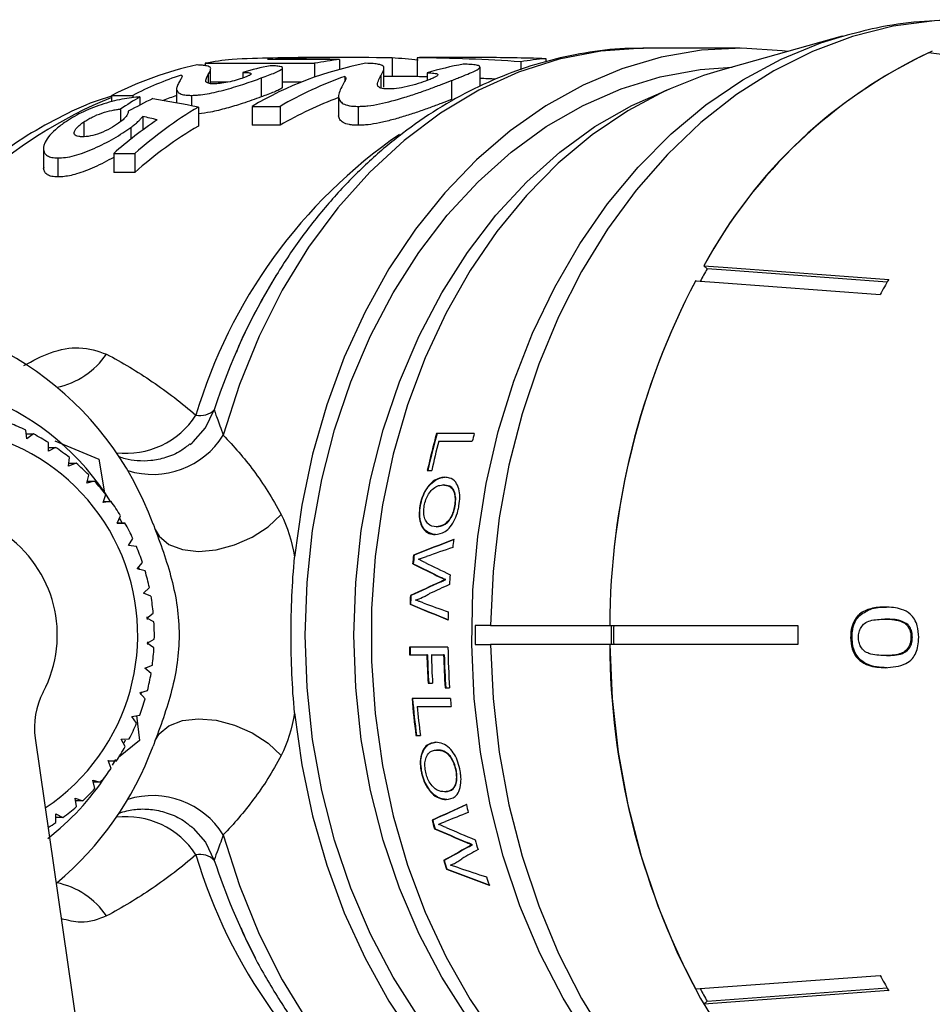
# Model space of a CAD drawing. Extents: x 11 to 412, y 90 to 257.
# Drawn here: x 130 to 154, y 105 to 131 of the extents above; entities that cross this region are included whole.
import ezdxf

# ---------------------------------------------------------------- set-up
doc = ezdxf.new("R2010")
doc.units = 0
doc.layers.get('0').update_dxf_attribs({"linetype": 'CONTINUOUS'})

msp = doc.modelspace()

# ---------------------------------------------------------------- linework, layer by layer
at = {"color": 7, "linetype": 'CONTINUOUS'}
for p, q in [((151.769, 130.607), (148.55, 129.704)), ((149.076, 130.294), (146.587, 130.294)), ((138.866, 130.044), (137.805, 130.044)), ((139.88, 130.034), (139.88, 129.544)), ((140.542, 130.04), (140.542, 129.54)), ((142.203, 130.044), (140.801, 130.044)), ((143.945, 130.015), (143.945, 129.932)), ((158.691, 129.587), (154.047, 130.17)), ((134.94, 129.892), (137.833, 129.892)), ((134.94, 129.892), (134.94, 129.827)), ((138.496, 129.991), (136.595, 129.991)), ((136.99, 129.267), (136.99, 129.766)), ((137.833, 129.892), (137.833, 129.526)), ((138.496, 129.991), (138.496, 129.734)), ((139.667, 129.266), (139.667, 129.762)), ((142.203, 129.292), (142.203, 129.791)), ((143.279, 129.934), (143.279, 129.722)), ((135.089, 129.355), (135.089, 129.744)), ((135.942, 129.653), (135.942, 129.505)), ((136.425, 129.505), (136.425, 129.005)), ((138.631, 129.546), (138.631, 129.424)), ((140.542, 129.544), (139.667, 129.544)), ((140.805, 129.643), (140.805, 129.437)), ((135.534, 129.392), (135.089, 129.392)), ((137.478, 129.392), (136.99, 129.392)), ((141.449, 129.437), (141.449, 128.937)), ((132.474, 129.046), (133.03, 129.046)), ((132.474, 129.046), (132.474, 128.875)), ((133.03, 129.046), (133.03, 128.98)), ((133.222, 129.005), (133.222, 128.791)), ((134.187, 129.224), (134.187, 128.846)), ((134.189, 129.207), (134.189, 128.846)), ((134.58, 129.046), (134.58, 128.772)), ((138.465, 129.025), (138.465, 128.525)), ((138.467, 129.001), (138.467, 128.501)), ((134.764, 128.736), (134.764, 128.236)), ((136.181, 128.755), (136.923, 128.755)), ((136.181, 128.755), (136.181, 128.255)), ((136.923, 128.755), (136.923, 128.255)), ((138.989, 128.755), (138.989, 128.255)), ((132.71, 128.683), (132.71, 128.354)), ((133.295, 128.49), (133.295, 128.131)), ((138.467, 128.501), (138.475, 128.525)), ((131.739, 128.344), (131.739, 127.966)), ((132.978, 128.198), (132.978, 127.888)), ((136.923, 128.255), (136.181, 128.255)), ((130.675, 127.65), (130.675, 127.152)), ((130.676, 127.609), (130.676, 127.109)), ((132.528, 127.511), (133.085, 127.511)), ((132.528, 127.511), (132.528, 127.011)), ((133.085, 127.511), (133.085, 127.011)), ((131.05, 127.392), (131.05, 126.892)), ((130.676, 127.109), (130.69, 127.152)), ((133.085, 127.011), (132.528, 127.011)), ((148.203, 124.466), (148.118, 124.547)), ((130.236, 119.977), (130.206, 120.206)), ((130.22, 120.103), (130.41, 120.103)), ((130.41, 120.103), (130.236, 119.977)), ((130.808, 119.646), (130.803, 119.875)), ((130.969, 119.919), (132.139, 119.44)), ((130.806, 119.749), (130.995, 119.749)), ((130.995, 119.749), (130.808, 119.646)), ((131.338, 119.252), (131.36, 119.478)), ((132.139, 119.44), (132.288, 118.545)), ((131.536, 119.331), (131.338, 119.252)), ((131.346, 119.331), (131.536, 119.331)), ((140.811, 119.14), (140.927, 119.14)), ((131.82, 118.8), (131.867, 119.02)), ((132.025, 118.854), (131.82, 118.8)), ((131.832, 118.854), (132.025, 118.854)), ((141.233, 118.756), (141.218, 118.756)), ((132.248, 118.296), (132.32, 118.507)), ((132.458, 118.324), (132.248, 118.296)), ((132.258, 118.324), (132.458, 118.324)), ((140.629, 118.204), (140.614, 118.204)), ((141.547, 118.202), (141.532, 118.202)), ((132.616, 117.746), (132.711, 117.946)), ((132.827, 117.748), (132.616, 117.746)), ((132.617, 117.748), (132.827, 117.748)), ((141.06, 117.653), (141.045, 117.653)), ((132.918, 117.157), (133.035, 117.343)), ((133.129, 117.134), (132.918, 117.157)), ((140.463, 116.904), (140.448, 116.904)), ((133.152, 116.538), (133.289, 116.707)), ((133.358, 116.488), (133.152, 116.538)), ((133.211, 116.517), (133.191, 116.589)), ((140.44, 116.673), (140.425, 116.673)), ((141.172, 116.316), (141.156, 116.316)), ((141.297, 116.256), (141.282, 116.256)), ((133.314, 115.896), (133.47, 116.047)), ((141.174, 116.2), (141.159, 116.2)), ((133.513, 115.821), (133.314, 115.896)), ((140.38, 115.837), (140.365, 115.837)), ((140.369, 115.608), (140.354, 115.608)), ((133.403, 115.24), (133.574, 115.37)), ((133.592, 115.141), (133.403, 115.24)), ((133.421, 115.204), (133.416, 115.276)), ((152.208, 115.291), (152.17, 115.291)), ((152.934, 115.213), (152.896, 115.213)), ((142.077, 115.044), (142.077, 114.544)), ((142.484, 115.044), (142.077, 115.044)), ((142.484, 115.044), (145.628, 115.044)), ((145.628, 115.044), (150.597, 115.044)), ((145.665, 115.044), (145.665, 114.544)), ((153.504, 115.069), (153.465, 115.069)), ((133.416, 114.578), (133.601, 114.685)), ((152.031, 114.733), (151.993, 114.733)), ((153.624, 114.736), (153.585, 114.736)), ((133.592, 114.456), (133.416, 114.578)), ((133.429, 114.542), (133.431, 114.614)), ((141.356, 114.474), (140.34, 114.474)), ((142.077, 114.544), (142.484, 114.544)), ((145.628, 114.544), (142.484, 114.544)), ((150.597, 114.544), (145.628, 114.544)), ((140.345, 114.269), (140.8, 114.269)), ((140.816, 114.269), (140.8, 114.269)), ((140.917, 114.269), (141.243, 114.269)), ((141.258, 114.269), (141.243, 114.269)), ((152.937, 114.252), (152.899, 114.252)), ((133.353, 113.919), (133.549, 114.002)), ((133.515, 113.775), (133.353, 113.919)), ((140.833, 113.525), (140.95, 113.525)), ((141.283, 113.397), (141.4, 113.397)), ((133.217, 113.271), (133.421, 113.329)), ((133.361, 113.108), (133.217, 113.271)), ((141.421, 113.115), (140.407, 113.115)), ((140.542, 112.91), (141.439, 112.91)), ((133.007, 112.643), (133.216, 112.676)), ((133.132, 112.462), (133.007, 112.643)), ((133.131, 112.668), (133.211, 112.012)), ((140.512, 112.14), (140.629, 112.14)), ((130.457, 112.066), (132.515, 97.797)), ((133.211, 112.012), (132.655, 111.561)), ((132.728, 112.043), (132.939, 112.049)), ((132.831, 111.847), (132.728, 112.043)), ((132.806, 111.947), (132.843, 112.029)), ((141.072, 111.756), (141.057, 111.756)), ((132.383, 111.479), (132.593, 111.459)), ((132.462, 111.271), (132.383, 111.479)), ((132.593, 111.459), (132.39, 111.459)), ((132.499, 111.361), (132.581, 111.504)), ((140.661, 111.204), (140.646, 111.204)), ((141.579, 111.202), (141.564, 111.202)), ((131.975, 110.958), (132.182, 110.912)), ((132.031, 110.74), (131.975, 110.958)), ((132.182, 110.912), (131.987, 110.912)), ((141.284, 110.653), (141.269, 110.653)), ((131.511, 110.487), (131.711, 110.416)), ((131.542, 110.262), (131.511, 110.487)), ((131.711, 110.416), (131.521, 110.416)), ((130.997, 110.072), (131.188, 109.977)), ((131.001, 109.844), (130.997, 110.072)), ((131.188, 109.977), (130.999, 109.977)), ((140.955, 109.904), (140.94, 109.904)), ((141.015, 109.673), (141, 109.673)), ((141.863, 109.316), (141.848, 109.316)), ((142.008, 109.256), (141.993, 109.256)), ((141.907, 109.2), (141.892, 109.2)), ((141.258, 108.837), (141.243, 108.837)), ((141.333, 108.608), (141.317, 108.608)), ((147.893, 105.446), (152.772, 105.806)), ((152.997, 105.402), (148.118, 105.042)), ((148.203, 105.122), (152.957, 105.473)), ((148.118, 105.042), (148.203, 105.122))]:
    msp.add_line(p, q, dxfattribs=at)
at = {"color": 8, "linetype": 'CONTINUOUS'}
for p, q in [((135.025, 129.596), (135.025, 129.372)), ((139.583, 129.565), (139.583, 129.245))]:
    msp.add_line(p, q, dxfattribs=at)
at = {"color": 8, "linetype": 'CONTINUOUS', "flags": 128}
for points in [[(154.931, 131.044), (154.205, 131.017), (153.115, 130.87), (152.039, 130.6), (150.985, 130.206), (149.962, 129.694), (148.978, 129.065), (148.039, 128.327), (147.154, 127.483), (146.33, 126.541), (145.572, 125.508), (144.886, 124.392), (144.278, 123.201), (143.753, 121.946), (143.315, 120.635), (142.966, 119.278), (142.711, 117.887), (142.55, 116.472), (142.484, 115.044)], [(141.985, 114.545), (142.016, 115.976), (142.145, 117.397), (142.369, 118.797), (142.687, 120.167), (143.096, 121.494), (143.594, 122.769), (144.176, 123.981), (144.838, 125.122), (145.574, 126.181), (146.38, 127.152), (147.248, 128.026), (148.171, 128.796), (149.144, 129.457), (150.157, 130.003), (151.203, 130.43), (151.782, 130.611)], [(146.587, 130.294), (146.506, 130.294), (145.397, 130.216), (144.298, 130.003), (143.22, 129.658), (142.17, 129.182), (141.16, 128.58), (140.196, 127.857), (139.289, 127.021), (138.446, 126.077), (137.674, 125.034), (136.98, 123.902), (136.37, 122.69), (135.849, 121.409), (135.423, 120.07)], [(141.87, 104.689), (141.192, 105.755), (140.592, 106.898), (140.076, 108.108), (139.647, 109.376), (139.31, 110.689), (139.067, 112.038), (138.92, 113.41), (138.871, 114.794), (138.92, 116.178), (139.067, 117.55), (139.31, 118.899), (139.647, 120.213), (140.076, 121.48), (140.592, 122.691), (141.192, 123.834), (141.87, 124.9), (142.621, 125.879), (143.437, 126.764), (144.313, 127.547), (145.24, 128.222), (146.211, 128.781), (147.217, 129.222), (147.231, 129.227)], [(134.625, 119.893), (134.951, 120.268), (135.186, 120.745)], [(133.622, 117.577), (133.729, 117.404), (133.987, 117.189), (134.341, 117.053), (134.767, 117.004), (135.237, 117.045), (135.722, 117.173), (136.188, 117.381), (136.607, 117.655), (136.95, 117.976)], [(151.776, 98.979), (151.573, 99.039), (150.517, 99.423), (149.492, 99.928), (148.504, 100.55), (147.563, 101.283), (146.675, 102.121), (145.847, 103.059), (145.086, 104.089), (144.397, 105.202), (143.787, 106.391), (143.259, 107.645), (142.819, 108.955), (142.469, 110.311), (142.212, 111.702), (142.05, 113.117), (141.985, 114.545)], [(142.484, 114.544), (142.55, 113.116), (142.711, 111.701), (142.966, 110.31), (143.315, 108.954), (143.753, 107.643), (144.278, 106.387), (144.886, 105.197), (145.572, 104.081), (146.33, 103.048), (147.154, 102.106), (148.039, 101.262), (148.978, 100.523), (149.962, 99.895), (150.985, 99.382), (152.039, 98.989), (153.115, 98.718), (154.205, 98.572), (154.931, 98.544)], [(133.621, 112.009), (133.729, 112.185), (133.987, 112.399), (134.341, 112.536), (134.767, 112.585), (135.237, 112.544), (135.722, 112.415), (136.188, 112.207), (136.607, 111.934), (136.95, 111.612)], [(134.625, 109.695), (134.951, 109.32), (135.186, 108.843)], [(135.423, 109.518), (135.849, 108.179), (136.37, 106.898), (136.98, 105.686), (137.674, 104.554), (138.446, 103.512), (139.289, 102.568), (140.196, 101.731), (141.16, 101.008), (142.17, 100.407), (143.22, 99.931), (144.298, 99.585), (145.397, 99.372), (146.506, 99.295), (146.587, 99.294)]]:
    msp.add_lwpolyline(points, dxfattribs=at)
at = {"color": 7, "linetype": 'CONTINUOUS', "flags": 128}
for points in [[(150.34, 130.206), (150.186, 130.226), (149.118, 130.294), (148.05, 130.236), (146.99, 130.053), (145.946, 129.746), (144.929, 129.318), (143.944, 128.772), (143.002, 128.112), (142.109, 127.345), (141.272, 126.476), (140.498, 125.512), (139.795, 124.461), (139.166, 123.332), (138.618, 122.133), (138.154, 120.875), (137.78, 119.567), (137.496, 118.221), (137.307, 116.847)], [(140.585, 104.689), (139.906, 105.755), (139.307, 106.898), (138.79, 108.108), (138.361, 109.376), (138.024, 110.689), (137.781, 112.038), (137.635, 113.41), (137.586, 114.794), (137.635, 116.178), (137.781, 117.55), (138.024, 118.899), (138.361, 120.213), (138.79, 121.48), (139.307, 122.691), (139.906, 123.834), (140.585, 124.9), (141.335, 125.879), (142.152, 126.764), (143.027, 127.547), (143.954, 128.222), (144.925, 128.781), (145.932, 129.222), (146.965, 129.539), (148.016, 129.73), (148.863, 129.792)], [(148.55, 129.704), (148.11, 129.569), (147.092, 129.164), (146.108, 128.64), (145.163, 128.001), (144.268, 127.253), (143.428, 126.402), (142.651, 125.454), (141.943, 124.418), (141.31, 123.303), (140.757, 122.117), (140.29, 120.87), (139.911, 119.573), (139.624, 118.236), (139.431, 116.871), (139.335, 115.488), (139.335, 114.1), (139.431, 112.718), (139.624, 111.352), (139.911, 110.016), (140.29, 108.719), (140.757, 107.472), (141.31, 106.286), (141.943, 105.17), (142.651, 104.134)], [(148.118, 124.547), (148.746, 124.501), (152.997, 124.187)], [(152.957, 124.115), (148.827, 124.42), (148.203, 124.466)], [(152.772, 123.782), (148.521, 124.096), (147.893, 124.142)], [(134.548, 119.828), (134.599, 119.87), (134.625, 119.893)], [(132.763, 117.733), (132.714, 117.831), (132.692, 117.875)], [(145.628, 114.544), (145.694, 113.116), (145.855, 111.701), (146.11, 110.31), (146.459, 108.954), (146.897, 107.643), (147.422, 106.387), (148.03, 105.197), (148.716, 104.081), (149.474, 103.048), (150.298, 102.106), (151.183, 101.262), (152.122, 100.523), (153.106, 99.895), (154.129, 99.382), (155.183, 98.989), (156.259, 98.718), (157.349, 98.572), (158.445, 98.551), (159.373, 98.633)], [(133.249, 113.225), (133.262, 113.278), (133.266, 113.297)], [(137.307, 112.741), (137.496, 111.367), (137.78, 110.021), (138.154, 108.714), (138.618, 107.455), (139.166, 106.257), (139.795, 105.128), (140.498, 104.077), (141.272, 103.113), (142.109, 102.243), (143.002, 101.476), (143.944, 100.817), (144.929, 100.271), (145.946, 99.842), (146.99, 99.535), (148.05, 99.352), (149.118, 99.294), (150.186, 99.362), (150.34, 99.382)], [(134.556, 109.754), (134.599, 109.718), (134.625, 109.695)]]:
    msp.add_lwpolyline(points, dxfattribs=at)
at = {"color": 7, "linetype": 'CONTINUOUS'}
for centre, radius, start, end in [((139.45, 121.343), 8.701, 82.5882, 87.1687), ((140.801, 121.395), 8.649, 89.9994, 91.7171), ((144.664, 121.308), 8.736, 94.7237, 99.1226), ((159.627, 118.344), 13.073, 114.7797, 151.6766), ((159.747, 118.223), 13.237, 115.5065, 151.4615), ((136.701, 120.748), 9.312, 102.2301, 116.9925), ((136.571, 121.273), 8.772, 96.0057, 100.7163), ((140.964, 120.661), 9.401, 100.8975, 120.5781), ((139.465, 121.268), 8.777, 96.3384, 100.7155), ((137.342, 120.55), 9.527, 108.5456, 116.9048), ((141.836, 120.385), 9.705, 109.2859, 120.4151), ((137.28, 120.217), 9.35, 109.3137, 111.598), ((141.85, 119.859), 9.735, 110.3452, 120.4067), ((140.333, 119.338), 10.924, 120.649, 131.5679), ((139.914, 119.164), 11.146, 124.0371, 131.5064), ((140.333, 118.838), 10.924, 120.6489, 131.568), ((150.79, 115.703), 16.399, 148.407, 162.0937), ((162.64, 116.166), 16.652, 150.1055, 151.4156), ((165.473, 114.935), 19.845, 152.2985, 179.6851), ((165.405, 114.953), 19.777, 152.3113, 179.7346), ((167.043, 116.105), 16.205, 150.0829, 151.7198), ((125.62, 114.833), 8.458, 19.9978, 159.4231), ((126.706, 114.786), 6.738, 31.6719, 249.2522), ((134.801, 121.138), 0.55, 259.4331, 314.3849), ((127.676, 114.792), 5.487, 303.717, 187.677), ((127.622, 114.829), 5.965, 64.3278, 68.6913), ((127.619, 114.824), 5.972, 57.769, 62.1294), ((159.52, 114.986), 19.164, 164.477, 167.4798), ((159.535, 114.986), 19.165, 164.477, 167.4798), ((159.742, 114.973), 19.271, 165.1578, 167.5117), ((160.83, 115.027), 19.454, 164.8395, 165.4646), ((127.615, 114.818), 5.978, 51.2153, 55.5724), ((127.61, 114.812), 5.986, 44.6674, 49.0206), ((127.604, 114.807), 5.994, 38.125, 42.4744), ((127.598, 114.802), 6.002, 31.5881, 35.9339), ((127.797, 114.794), 3.242, 332.221, 224.3174), ((127.592, 114.799), 6.008, 25.0563, 29.3989), ((161.872, 114.819), 20.518, 172.9987, 173.5957), ((127.587, 114.796), 6.014, 18.5289, 22.8687), ((160.491, 114.808), 20.153, 174.0327, 174.692), ((160.516, 114.808), 20.162, 174.0331, 174.6921), ((127.583, 114.795), 6.019, 12.0049, 16.3425), ((162.055, 114.801), 20.701, 175.6078, 176.327), ((127.58, 114.794), 6.022, 5.4832, 9.8194), ((160.656, 114.796), 20.318, 177.0612, 177.7081), ((160.655, 114.797), 20.302, 177.0611, 177.7086), ((162.216, 114.793), 20.863, 178.3236, 178.9059), ((127.579, 114.794), 6.023, 358.9626, 3.2982), ((166.757, 114.794), 21.025, 179.3187, 180.6813), ((171.026, 114.794), 20.43, 179.2989, 180.7011), ((127.579, 114.794), 6.022, 352.4419, 356.7777), ((160.729, 114.795), 20.391, 180.9022, 181.4787), ((160.711, 114.794), 20.358, 180.9017, 181.4792), ((162.139, 114.793), 20.786, 180.8807, 183.852), ((165.405, 114.636), 19.777, 180.2654, 207.6887), ((161.325, 114.793), 20.532, 181.4638, 183.541), ((161.341, 114.793), 20.532, 181.4638, 183.5408), ((161.495, 114.793), 20.584, 181.46, 183.5319), ((161.96, 114.793), 20.724, 181.4493, 183.8623), ((161.978, 114.793), 20.726, 181.4494, 183.8621), ((127.582, 114.794), 6.02, 345.9196, 350.2565), ((132.443, 112.353), 2.007, 152.3869, 188.2116), ((160.461, 114.777), 20.122, 184.7388, 187.5294), ((160.475, 114.777), 20.122, 184.7388, 187.5295), ((161.994, 114.783), 20.64, 184.6353, 185.2068), ((127.585, 114.793), 6.016, 339.3946, 343.7334), ((160.609, 114.775), 20.153, 185.3097, 187.5105), ((127.59, 114.791), 6.011, 332.8658, 337.2073), ((125.586, 114.782), 8.499, 309.7983, 339.9095), ((127.596, 114.788), 6.004, 326.3326, 330.6772), ((126.689, 114.779), 6.741, 307.4104, 326.6673), ((127.602, 114.783), 5.997, 319.794, 324.1422), ((127.608, 114.778), 5.989, 313.2498, 317.6017), ((127.613, 114.773), 5.981, 306.6999, 311.0556), ((161.146, 114.64), 19.78, 192.6149, 193.246), ((127.616, 114.769), 5.977, 302.1568, 304.5034), ((159.441, 114.581), 19.083, 194.1898, 194.9056), ((159.469, 114.585), 19.096, 194.1902, 194.9056), ((160.692, 114.524), 19.311, 195.4294, 196.2288), ((134.801, 108.45), 0.55, 45.6151, 100.5669), ((151.194, 114.054), 16.835, 198.0289, 207.5754), ((158.883, 114.419), 18.501, 197.5586, 198.3046), ((158.88, 114.413), 18.483, 197.5583, 198.3049), ((160.138, 114.351), 18.73, 198.5133, 199.1984), ((167.043, 113.484), 16.205, 208.2802, 209.9171), ((162.659, 113.432), 16.674, 208.5852, 209.8937)]:
    msp.add_arc(centre, radius, start, end, dxfattribs=at)
at = {"color": 8, "linetype": 'CONTINUOUS'}
for centre, radius, start, end in [((136.987, 117.91), 11.966, 112.1544, 153.3999), ((147.875, 116.705), 13.737, 124.6035, 163.5376), ((130.591, 123.412), 2.121, 281.8473, 325.5531), ((132.859, 121.786), 2.192, 263.1639, 327.1773), ((133.554, 121.24), 2.204, 252.7464, 327.9564), ((133.554, 108.349), 2.204, 32.0436, 107.2536), ((132.859, 107.803), 2.192, 32.8227, 96.8361), ((147.914, 112.904), 13.781, 196.4975, 234.7), ((130.591, 106.176), 2.121, 34.4469, 78.1527)]:
    msp.add_arc(centre, radius, start, end, dxfattribs=at)
at = {"color": 7, "linetype": 'CONTINUOUS'}
for centre, major_axis, ratio, start_param, end_param in [((137.805, 115.294), (26.805, 0), 0.550271, 1.570796, 1.651141), ((138.866, 115.294), (26.809, 0), 0.55018, 1.532972, 1.655618), ((139.908, 115.294), (27.623, 0), 0.533969, 1.44846, 1.54785), ((142.203, 115.294), (27.591, 0), 0.534588, 1.507637, 1.570796), ((138.738, 115.294), (0, 14.75), 0.828984, 0.170816, 0.230698), ((143.637, 115.294), (0, 14.75), 0.828984, 0.15393, 0.23367), ((139.908, 114.794), (27.623, 0), 0.533969, 1.538306, 1.54785), ((139.908, 114.794), (27.623, 0), 0.533969, 1.472612, 1.487626), ((136.934, 115.294), (0, 14.75), 0.682606, 0.377592, 0.432928), ((138.318, 115.294), (0, 14.75), 0.856556, 0.386022, 0.441969), ((120.698, 115.294), (34.164, 0), 0.43174, 1.146469, 1.184775), ((119.087, 115.294), (31.801, 0), 0.463819, 1.09419, 1.107625), ((273.831, 156.258), (152.449, 48.598), 0.03808, 2.609653, 2.623824), ((273.846, 156.258), (152.449, 48.598), 0.03808, 2.609653, 2.623824), ((893.757, 326.824), (774.074, 218.722), 0.01421, 2.899654, 2.903483), ((233.628, 86.633), (104.462, -37.395), 0.059894, 3.632042, 3.647305), ((233.644, 86.633), (104.462, -37.395), 0.059894, 3.632042, 3.647305), ((234.746, 86.406), (105.303, -37.698), 0.059902, 3.63119, 3.644929), ((215.604, 139.251), (90.73, 32.516), 0.06012, 2.511216, 2.526698), ((215.619, 139.251), (90.73, 32.516), 0.06012, 2.511216, 2.526698), ((216.3, 139.357), (91.131, 32.702), 0.060374, 2.513591, 2.523766), ((304.784, 66.184), (178.735, -57.026), 0.038236, 3.55678, 3.570855), ((304.799, 66.184), (178.735, -57.026), 0.038236, 3.55678, 3.570855), ((1036.683, -135.002), (911.984, -257.872), 0.014393, 3.333335, 3.337155), ((350.416, 174.056), (217.887, 69.458), 0.03808, 2.835749, 2.850428), ((350.431, 174.056), (217.887, 69.458), 0.03808, 2.835749, 2.850428), ((1288.24, 431.594), (1156.565, 326.799), 0.01421, 3.004498, 3.008477), ((191.351, 95.247), (72.51, -25.957), 0.059894, 3.966457, 3.982572), ((191.367, 95.247), (72.51, -25.957), 0.059894, 3.966457, 3.982572), ((192.476, 95.018), (73.357, -26.261), 0.059902, 3.962161, 3.976634), ((257.69, 147.815), (122.5, 43.902), 0.06012, 2.787072, 2.803667), ((257.705, 147.815), (122.5, 43.902), 0.06012, 2.787072, 2.803667), ((258.174, 147.865), (122.698, 44.029), 0.060374, 2.787892, 2.798788), ((228.644, 83.861), (113.737, -36.288), 0.038236, 3.849282, 3.864666), ((228.66, 83.861), (113.737, -36.288), 0.038236, 3.849282, 3.864666), ((651.408, -32.757), (538.697, -152.322), 0.014393, 3.474939, 3.479095)]:
    msp.add_ellipse(centre, major_axis=major_axis, ratio=ratio, start_param=start_param, end_param=end_param, dxfattribs=at)
for points, knots in [([(154.88, 131.041), (154.522, 131.03), (153.783, 131.009), (152.746, 130.859), (152.081, 130.681), (151.786, 130.602)], [0, 0, 0, 0, 0.342733, 0.707892, 1, 1, 1, 1]), ([(146.52, 130.281), (146.4, 130.284), (145.927, 130.294), (145.103, 130.197), (144.059, 129.989), (143.035, 129.663), (142.037, 129.232), (141.073, 128.695), (140.148, 128.056), (139.27, 127.319), (138.445, 126.49), (137.679, 125.573), (136.977, 124.578), (136.354, 123.504), (135.951, 122.728), (135.781, 122.299), (135.768, 122.267)], [0, 0, 0, 0, 0.026858, 0.105922, 0.184968, 0.264148, 0.343598, 0.423422, 0.503682, 0.584396, 0.665542, 0.747069, 0.828911, 0.910995, 0.993252, 1, 1, 1, 1]), ([(135.025, 129.596), (135.046, 129.631), (135.066, 129.663), (135.088, 129.722), (135.095, 129.749), (135.074, 129.794), (135.042, 129.812), (134.952, 129.831), (134.916, 129.837), (134.832, 129.845), (134.78, 129.847), (134.728, 129.849)], [0, 0, 0, 0, 0.25, 0.25, 0.5, 0.5, 0.75, 0.75, 0.875, 0.875, 1, 1, 1, 1]), ([(136.425, 129.505), (136.493, 129.53), (136.56, 129.554), (136.68, 129.6), (136.736, 129.622), (136.882, 129.684), (136.953, 129.721), (136.993, 129.763), (136.994, 129.775), (136.972, 129.794), (136.949, 129.802), (136.888, 129.814), (136.85, 129.818), (136.762, 129.826), (136.711, 129.828), (136.66, 129.83)], [0, 0, 0, 0, 0.125, 0.125, 0.25, 0.25, 0.5, 0.5, 0.625, 0.625, 0.75, 0.75, 0.875, 0.875, 1, 1, 1, 1]), ([(139.583, 129.565), (139.61, 129.613), (139.637, 129.657), (139.659, 129.716), (139.664, 129.734), (139.668, 129.768), (139.668, 129.784), (139.654, 129.813), (139.641, 129.826), (139.597, 129.847), (139.565, 129.857), (139.485, 129.872), (139.437, 129.878), (139.325, 129.888), (139.256, 129.89), (139.186, 129.893)], [0, 0, 0, 0, 0.25, 0.25, 0.375, 0.375, 0.5, 0.5, 0.625, 0.625, 0.75, 0.75, 0.875, 0.875, 1, 1, 1, 1]), ([(141.449, 129.437), (141.494, 129.455), (141.54, 129.472), (141.627, 129.506), (141.668, 129.522), (141.789, 129.57), (141.863, 129.6), (141.993, 129.657), (142.05, 129.683), (142.137, 129.73), (142.171, 129.751), (142.206, 129.787), (142.207, 129.802), (142.179, 129.827), (142.148, 129.836), (142.067, 129.851), (142.016, 129.856), (141.899, 129.865), (141.831, 129.867), (141.762, 129.87)], [0, 0, 0, 0, 0.0625, 0.0625, 0.125, 0.125, 0.25, 0.25, 0.375, 0.375, 0.5, 0.5, 0.625, 0.625, 0.75, 0.75, 0.875, 0.875, 1, 1, 1, 1]), ([(134.311, 129.582), (134.323, 129.572), (134.332, 129.561), (134.333, 129.536), (134.328, 129.522), (134.306, 129.478), (134.287, 129.446), (134.247, 129.38), (134.226, 129.345), (134.196, 129.275), (134.185, 129.24), (134.189, 129.207)], [0, 0, 0, 0, 0.125, 0.125, 0.25, 0.25, 0.5, 0.5, 0.75, 0.75, 1, 1, 1, 1]), ([(134.58, 129.046), (134.609, 129.046), (134.639, 129.047), (134.702, 129.05), (134.735, 129.053), (134.84, 129.063), (134.916, 129.073), (135.154, 129.116), (135.328, 129.157), (135.586, 129.227), (135.672, 129.252), (135.837, 129.302), (135.917, 129.328), (136.073, 129.38), (136.148, 129.406), (136.291, 129.456), (136.358, 129.481), (136.425, 129.505)], [0, 0, 0, 0, 0.0625, 0.0625, 0.125, 0.125, 0.25, 0.25, 0.5, 0.5, 0.625, 0.625, 0.75, 0.75, 0.875, 0.875, 1, 1, 1, 1]), ([(134.965, 129.404), (134.951, 129.434), (134.964, 129.468), (134.99, 129.534), (135.008, 129.566), (135.025, 129.596)], [0, 0, 0, 0, 0.5, 0.5, 1, 1, 1, 1]), ([(135.956, 129.51), (135.897, 129.489), (135.838, 129.468), (135.696, 129.427), (135.62, 129.408), (135.472, 129.378), (135.4, 129.366), (135.273, 129.353), (135.22, 129.352), (135.168, 129.351)], [0, 0, 0, 0, 0.25, 0.25, 0.5, 0.5, 0.75, 0.75, 1, 1, 1, 1]), ([(135.942, 129.653), (135.992, 129.652), (136.039, 129.65), (136.115, 129.641), (136.145, 129.634), (136.161, 129.61), (136.146, 129.594), (136.093, 129.564), (136.07, 129.554), (136.017, 129.532), (135.987, 129.521), (135.956, 129.51)], [0, 0, 0, 0, 0.25, 0.25, 0.5, 0.5, 0.75, 0.75, 0.875, 0.875, 1, 1, 1, 1]), ([(138.631, 129.546), (138.646, 129.532), (138.658, 129.517), (138.66, 129.481), (138.654, 129.462), (138.623, 129.398), (138.598, 129.353), (138.545, 129.256), (138.516, 129.205), (138.477, 129.103), (138.462, 129.05), (138.467, 129.001)], [0, 0, 0, 0, 0.125, 0.125, 0.25, 0.25, 0.5, 0.5, 0.75, 0.75, 1, 1, 1, 1]), ([(139.502, 129.293), (139.484, 129.336), (139.501, 129.385), (139.536, 129.478), (139.56, 129.523), (139.583, 129.565)], [0, 0, 0, 0, 0.5, 0.5, 1, 1, 1, 1]), ([(140.805, 129.643), (140.872, 129.642), (140.935, 129.638), (141.036, 129.626), (141.076, 129.616), (141.097, 129.584), (141.076, 129.561), (141.006, 129.521), (140.976, 129.506), (140.905, 129.476), (140.864, 129.46), (140.824, 129.444)], [0, 0, 0, 0, 0.25, 0.25, 0.5, 0.5, 0.75, 0.75, 0.875, 0.875, 1, 1, 1, 1]), ([(135.168, 129.351), (135.14, 129.352), (135.112, 129.352), (135.064, 129.357), (135.045, 129.361), (134.996, 129.375), (134.979, 129.39), (134.965, 129.404)], [0, 0, 0, 0, 0.25, 0.25, 0.5, 0.5, 1, 1, 1, 1]), ([(136.974, 129.267), (136.978, 129.261), (136.991, 129.24), (136.855, 129.171), (136.645, 129.085), (136.469, 129.021), (136.425, 129.005)], [0, 0, 0, 0, 0.124002, 0.430219, 0.855867, 1, 1, 1, 1]), ([(138.989, 128.755), (139.028, 128.756), (139.068, 128.756), (139.153, 128.761), (139.198, 128.765), (139.338, 128.782), (139.44, 128.798), (139.758, 128.863), (139.99, 128.926), (140.331, 129.031), (140.445, 129.068), (140.666, 129.143), (140.772, 129.181), (140.979, 129.257), (141.079, 129.295), (141.27, 129.367), (141.359, 129.403), (141.449, 129.437)], [0, 0, 0, 0, 0.0625, 0.0625, 0.125, 0.125, 0.25, 0.25, 0.5, 0.5, 0.625, 0.625, 0.75, 0.75, 0.875, 0.875, 1, 1, 1, 1]), ([(139.773, 129.215), (139.735, 129.216), (139.698, 129.217), (139.634, 129.224), (139.609, 129.23), (139.544, 129.251), (139.521, 129.272), (139.502, 129.293)], [0, 0, 0, 0, 0.25, 0.25, 0.5, 0.5, 1, 1, 1, 1]), ([(140.824, 129.444), (140.746, 129.415), (140.666, 129.385), (140.478, 129.326), (140.377, 129.298), (140.179, 129.254), (140.083, 129.238), (139.913, 129.218), (139.842, 129.216), (139.773, 129.215)], [0, 0, 0, 0, 0.25, 0.25, 0.5, 0.5, 0.75, 0.75, 1, 1, 1, 1]), ([(132.474, 129.027), (132.327, 128.981), (131.845, 128.83), (131.059, 128.46), (130.121, 127.926), (129.226, 127.283), (128.378, 126.546), (127.584, 125.717), (126.855, 124.799), (126.29, 123.979), (125.999, 123.443), (125.901, 123.263)], [0, 0, 0, 0, 0.054395, 0.17823, 0.302694, 0.427886, 0.553828, 0.680478, 0.807744, 0.935509, 1, 1, 1, 1]), ([(133.222, 129.005), (133.15, 129), (133.076, 128.993), (132.918, 128.973), (132.835, 128.96), (132.659, 128.926), (132.57, 128.905), (132.387, 128.858), (132.293, 128.83), (132.016, 128.74), (131.835, 128.666), (131.59, 128.545), (131.513, 128.503), (131.365, 128.416), (131.296, 128.371), (131.229, 128.325)], [0, 0, 0, 0, 0.125, 0.125, 0.25, 0.25, 0.375, 0.375, 0.5, 0.5, 0.75, 0.75, 0.875, 0.875, 1, 1, 1, 1]), ([(134.189, 129.207), (134.194, 129.186), (134.201, 129.164), (134.232, 129.125), (134.252, 129.107), (134.314, 129.077), (134.353, 129.065), (134.428, 129.054), (134.455, 129.05), (134.514, 129.047), (134.547, 129.046), (134.58, 129.046)], [0, 0, 0, 0, 0.25, 0.25, 0.5, 0.5, 0.75, 0.75, 0.875, 0.875, 1, 1, 1, 1]), ([(136.425, 129.005), (136.263, 128.946), (135.988, 128.847), (135.51, 128.703), (135.094, 128.599), (134.869, 128.57), (134.764, 128.557)], [0, 0, 0, 0, 0.3293553, 0.563314, 0.797512, 1, 1, 1, 1]), ([(138.467, 129.001), (138.474, 128.968), (138.483, 128.936), (138.524, 128.877), (138.552, 128.849), (138.633, 128.803), (138.685, 128.785), (138.786, 128.767), (138.822, 128.762), (138.901, 128.756), (138.945, 128.756), (138.989, 128.755)], [0, 0, 0, 0, 0.25, 0.25, 0.5, 0.5, 0.75, 0.75, 0.875, 0.875, 1, 1, 1, 1]), ([(141.449, 128.937), (141.359, 128.903), (141.27, 128.868), (141.08, 128.795), (140.981, 128.758), (140.775, 128.682), (140.666, 128.643), (140.446, 128.568), (140.333, 128.532), (140.103, 128.461), (139.99, 128.428), (139.764, 128.368), (139.651, 128.341), (139.438, 128.298), (139.34, 128.282), (139.199, 128.266), (139.153, 128.261), (139.068, 128.256), (139.028, 128.256), (138.989, 128.255)], [0, 0, 0, 0, 0.125, 0.125, 0.25, 0.25, 0.375, 0.375, 0.5, 0.5, 0.625, 0.625, 0.75, 0.75, 0.875, 0.875, 0.9375, 0.9375, 1, 1, 1, 1]), ([(131.739, 128.344), (131.772, 128.366), (131.806, 128.388), (131.879, 128.43), (131.918, 128.451), (132.042, 128.511), (132.129, 128.546), (132.308, 128.608), (132.396, 128.632), (132.522, 128.659), (132.562, 128.666), (132.638, 128.676), (132.674, 128.68), (132.71, 128.683)], [0, 0, 0, 0, 0.125, 0.125, 0.25, 0.25, 0.5, 0.5, 0.75, 0.75, 0.875, 0.875, 1, 1, 1, 1]), ([(132.914, 128.627), (132.914, 128.607), (132.912, 128.587), (132.895, 128.541), (132.881, 128.517), (132.838, 128.463), (132.81, 128.434), (132.741, 128.373), (132.699, 128.342), (132.654, 128.31)], [0, 0, 0, 0, 0.25, 0.25, 0.5, 0.5, 0.75, 0.75, 1, 1, 1, 1]), ([(132.978, 128.198), (133.013, 128.224), (133.049, 128.251), (133.113, 128.302), (133.142, 128.327), (133.195, 128.376), (133.219, 128.4), (133.261, 128.446), (133.278, 128.468), (133.295, 128.49)], [0, 0, 0, 0, 0.25, 0.25, 0.5, 0.5, 0.75, 0.75, 1, 1, 1, 1]), ([(138.989, 128.255), (138.945, 128.256), (138.901, 128.256), (138.822, 128.262), (138.786, 128.267), (138.686, 128.285), (138.633, 128.303), (138.552, 128.349), (138.524, 128.377), (138.483, 128.436), (138.474, 128.468), (138.467, 128.501)], [0, 0, 0, 0, 0.125, 0.125, 0.25, 0.25, 0.5, 0.5, 0.75, 0.75, 1, 1, 1, 1]), ([(131.229, 128.325), (131.143, 128.264), (131.059, 128.201), (130.917, 128.075), (130.854, 128.011), (130.756, 127.886), (130.719, 127.824), (130.687, 127.739), (130.68, 127.711), (130.674, 127.659), (130.675, 127.634), (130.676, 127.609)], [0, 0, 0, 0, 0.25, 0.25, 0.5, 0.5, 0.75, 0.75, 0.875, 0.875, 1, 1, 1, 1]), ([(131.05, 127.392), (131.115, 127.394), (131.182, 127.397), (131.327, 127.417), (131.407, 127.433), (131.654, 127.497), (131.833, 127.565), (132.189, 127.723), (132.367, 127.814), (132.613, 127.956), (132.692, 128.005), (132.842, 128.102), (132.911, 128.15), (132.978, 128.198)], [0, 0, 0, 0, 0.125, 0.125, 0.25, 0.25, 0.5, 0.5, 0.75, 0.75, 0.875, 0.875, 1, 1, 1, 1]), ([(131.701, 127.952), (131.668, 127.953), (131.636, 127.954), (131.579, 127.961), (131.554, 127.968), (131.492, 127.994), (131.473, 128.025), (131.49, 128.104), (131.517, 128.149), (131.584, 128.221), (131.611, 128.246), (131.67, 128.295), (131.704, 128.32), (131.739, 128.344)], [0, 0, 0, 0, 0.125, 0.125, 0.25, 0.25, 0.5, 0.5, 0.75, 0.75, 0.875, 0.875, 1, 1, 1, 1]), ([(132.654, 128.31), (132.587, 128.264), (132.516, 128.218), (132.352, 128.128), (132.262, 128.086), (132.081, 128.013), (131.993, 127.989), (131.833, 127.957), (131.765, 127.953), (131.701, 127.952)], [0, 0, 0, 0, 0.25, 0.25, 0.5, 0.5, 0.75, 0.75, 1, 1, 1, 1]), ([(130.676, 127.609), (130.682, 127.577), (130.69, 127.546), (130.724, 127.492), (130.748, 127.469), (130.811, 127.43), (130.85, 127.416), (130.941, 127.397), (130.995, 127.394), (131.05, 127.392)], [0, 0, 0, 0, 0.25, 0.25, 0.5, 0.5, 0.75, 0.75, 1, 1, 1, 1]), ([(132.528, 127.408), (132.36, 127.317), (132.038, 127.143), (131.556, 126.96), (131.239, 126.898), (131.094, 126.893), (131.05, 126.892)], [0, 0, 0, 0, 0.326478, 0.625436, 0.88832, 1, 1, 1, 1]), ([(131.05, 126.892), (130.995, 126.894), (130.941, 126.897), (130.85, 126.916), (130.811, 126.93), (130.749, 126.968), (130.725, 126.992), (130.69, 127.046), (130.682, 127.077), (130.676, 127.109)], [0, 0, 0, 0, 0.25, 0.25, 0.5, 0.5, 0.75, 0.75, 1, 1, 1, 1]), ([(132.34, 122.212), (132.752, 121.992), (133.154, 121.751), (133.941, 121.217), (134.326, 120.925), (134.701, 120.598)], [0, 0, 0, 0, 0.5, 0.5, 1, 1, 1, 1]), ([(135.186, 120.745), (135.186, 120.733), (135.194, 120.705), (135.219, 120.629), (135.237, 120.58), (135.302, 120.405), (135.361, 120.249), (135.423, 120.07)], [0, 0, 0, 0, 0.25, 0.25, 0.5, 0.5, 1, 1, 1, 1]), ([(135.423, 120.07), (135.7, 119.784), (135.969, 119.474), (136.481, 118.787), (136.726, 118.41), (136.95, 117.976)], [0, 0, 0, 0, 0.5, 0.5, 1, 1, 1, 1]), ([(142.053, 120.115), (141.771, 120.115), (141.438, 120.115), (141.105, 120.115), (141.054, 120.115)], [0, 0, 0, 0, 0.846553, 1, 1, 1, 1]), ([(141.114, 119.91), (141.159, 119.91), (141.454, 119.91), (141.749, 119.91), (141.998, 119.91)], [0, 0, 0, 0, 0.154638, 1, 1, 1, 1]), ([(134.541, 119.84), (134.463, 119.776), (134.272, 119.618), (133.915, 119.472), (133.522, 119.388), (133.159, 119.386), (132.875, 119.428), (132.729, 119.48), (132.679, 119.498)], [0, 0, 0, 0, 0.150287, 0.368148, 0.566625, 0.748547, 0.914245, 1, 1, 1, 1]), ([(141.261, 118.961), (141.178, 118.947), (141.047, 118.924), (140.855, 118.762), (140.722, 118.564), (140.645, 118.361), (140.622, 118.243), (140.614, 118.204)], [0, 0, 0, 0, 0.343566, 0.541857, 0.741723, 0.914967, 1, 1, 1, 1]), ([(140.629, 118.204), (140.646, 118.28), (140.679, 118.432), (140.779, 118.631), (140.91, 118.803), (141.084, 118.932), (141.208, 118.951), (141.277, 118.961)], [0, 0, 0, 0, 0.164349, 0.329538, 0.486964, 0.712832, 1, 1, 1, 1]), ([(141.648, 118.203), (141.659, 118.286), (141.679, 118.451), (141.647, 118.674), (141.559, 118.857), (141.42, 118.95), (141.309, 118.957), (141.261, 118.961)], [0, 0, 0, 0, 0.168503, 0.338354, 0.541507, 0.804573, 1, 1, 1, 1]), ([(140.73, 118.206), (140.743, 118.261), (140.767, 118.373), (140.845, 118.528), (140.95, 118.657), (141.082, 118.743), (141.17, 118.751), (141.218, 118.756)], [0, 0, 0, 0, 0.15986, 0.321086, 0.505285, 0.733027, 1, 1, 1, 1]), ([(141.218, 118.756), (141.286, 118.751), (141.389, 118.743), (141.498, 118.634), (141.541, 118.491), (141.55, 118.339), (141.537, 118.243), (141.532, 118.202)], [0, 0, 0, 0, 0.362203, 0.551803, 0.742413, 0.891604, 1, 1, 1, 1]), ([(141.547, 118.202), (141.554, 118.261), (141.569, 118.379), (141.547, 118.528), (141.498, 118.659), (141.39, 118.744), (141.292, 118.751), (141.233, 118.756)], [0, 0, 0, 0, 0.15668, 0.314124, 0.472081, 0.684904, 1, 1, 1, 1]), ([(140.614, 118.204), (140.605, 118.124), (140.587, 117.963), (140.621, 117.752), (140.709, 117.571), (140.848, 117.465), (140.963, 117.453), (141.016, 117.448)], [0, 0, 0, 0, 0.169754, 0.339739, 0.515579, 0.777672, 1, 1, 1, 1]), ([(141.031, 117.448), (140.935, 117.465), (140.793, 117.49), (140.657, 117.687), (140.607, 117.9), (140.611, 118.088), (140.626, 118.187), (140.629, 118.204)], [0, 0, 0, 0, 0.403952, 0.595736, 0.789133, 0.963088, 1, 1, 1, 1]), ([(141.045, 117.653), (140.969, 117.662), (140.86, 117.676), (140.757, 117.82), (140.717, 117.96), (140.715, 118.099), (140.726, 118.178), (140.73, 118.206)], [0, 0, 0, 0, 0.413607, 0.596939, 0.781233, 0.923883, 1, 1, 1, 1]), ([(141.016, 117.448), (141.104, 117.461), (141.238, 117.48), (141.422, 117.642), (141.543, 117.836), (141.617, 118.039), (141.64, 118.161), (141.648, 118.203)], [0, 0, 0, 0, 0.3595035, 0.5491496, 0.7404809, 0.9090239, 1, 1, 1, 1]), ([(141.532, 118.202), (141.521, 118.149), (141.498, 118.043), (141.434, 117.902), (141.348, 117.779), (141.213, 117.672), (141.11, 117.661), (141.045, 117.653)], [0, 0, 0, 0, 0.148798, 0.298775, 0.439722, 0.647339, 1, 1, 1, 1]), ([(141.06, 117.653), (141.128, 117.661), (141.23, 117.673), (141.371, 117.786), (141.464, 117.924), (141.522, 118.076), (141.54, 118.168), (141.547, 118.202)], [0, 0, 0, 0, 0.36557, 0.55161, 0.739637, 0.902981, 1, 1, 1, 1]), ([(133.584, 117.682), (133.759, 117.217), (133.932, 116.751), (134.118, 116.032), (134.168, 115.789), (134.237, 115.295), (134.255, 115.043), (134.256, 114.299), (134.183, 113.81), (133.997, 113.086), (133.922, 112.846), (133.76, 112.374), (133.672, 112.14), (133.584, 111.906)], [0, 0, 0, 0, 0.25, 0.25, 0.375, 0.375, 0.5, 0.5, 0.75, 0.75, 0.875, 0.875, 1, 1, 1, 1]), ([(137.307, 112.741), (137.272, 113.083), (137.25, 113.425), (137.221, 114.11), (137.207, 114.794), (137.221, 115.479), (137.25, 116.163), (137.272, 116.505), (137.307, 116.847)], [0, 0, 0, 0, 0.25, 0.25, 0.5, 0.75, 0.75, 1, 1, 1, 1]), ([(140.578, 116.794), (140.613, 116.806), (140.666, 116.825), (140.737, 116.849), (140.772, 116.861), (140.789, 116.868)], [0, 0, 0, 0, 0.4999962, 0.749998, 1, 1, 1, 1]), ([(140.752, 116.709), (140.738, 116.716), (140.702, 116.734), (140.643, 116.762), (140.6, 116.784), (140.578, 116.794)], [0, 0, 0, 0, 0.249993, 0.624997, 1, 1, 1, 1]), ([(141.156, 116.316), (141.177, 116.306), (141.209, 116.292), (141.251, 116.271), (141.272, 116.261), (141.282, 116.256)], [0, 0, 0, 0, 0.499992, 0.749995, 1, 1, 1, 1]), ([(141.282, 116.256), (141.262, 116.247), (141.231, 116.233), (141.19, 116.214), (141.169, 116.204), (141.159, 116.2)], [0, 0, 0, 0, 0.499988, 0.750003, 1, 1, 1, 1]), ([(141.297, 116.256), (141.287, 116.261), (141.261, 116.273), (141.219, 116.294), (141.188, 116.309), (141.172, 116.316)], [0, 0, 0, 0, 0.249991, 0.624988, 1, 1, 1, 1]), ([(141.174, 116.2), (141.195, 116.209), (141.226, 116.223), (141.267, 116.242), (141.287, 116.251), (141.297, 116.256)], [0, 0, 0, 0, 0.4999924, 0.7500031, 1, 1, 1, 1]), ([(140.501, 115.717), (140.563, 115.739), (140.656, 115.773), (140.779, 115.834), (140.841, 115.869), (140.871, 115.887)], [0, 0, 0, 0, 0.498874, 0.749295, 1, 1, 1, 1]), ([(140.706, 115.642), (140.689, 115.649), (140.646, 115.664), (140.577, 115.689), (140.526, 115.708), (140.501, 115.717)], [0, 0, 0, 0, 0.2499994, 0.6249943, 1, 1, 1, 1]), ([(152.904, 115.534), (152.841, 115.532), (152.714, 115.529), (152.486, 115.487), (152.296, 115.411), (152.189, 115.31), (152.17, 115.291)], [0, 0, 0, 0, 0.250271, 0.500858, 0.907538, 1, 1, 1, 1]), ([(152.208, 115.291), (152.306, 115.361), (152.469, 115.48), (152.724, 115.526), (152.869, 115.531), (152.943, 115.534)], [0, 0, 0, 0, 0.42303, 0.709296, 1, 1, 1, 1]), ([(153.79, 114.733), (153.784, 114.837), (153.774, 115.011), (153.682, 115.22), (153.543, 115.38), (153.281, 115.517), (153.051, 115.527), (152.904, 115.534)], [0, 0, 0, 0, 0.181634, 0.304883, 0.427882, 0.633015, 1, 1, 1, 1]), ([(152.17, 115.291), (152.129, 115.234), (152.047, 115.12), (151.998, 114.913), (151.994, 114.783), (151.993, 114.733)], [0, 0, 0, 0, 0.377701, 0.7577223, 1, 1, 1, 1]), ([(152.031, 114.733), (152.033, 114.785), (152.037, 114.919), (152.088, 115.124), (152.169, 115.237), (152.208, 115.291)], [0, 0, 0, 0, 0.251812, 0.638615, 1, 1, 1, 1]), ([(152.197, 114.733), (152.2, 114.78), (152.207, 114.875), (152.268, 115.004), (152.366, 115.121), (152.585, 115.205), (152.766, 115.21), (152.896, 115.213)], [0, 0, 0, 0, 0.115021, 0.230958, 0.370977, 0.550688, 1, 1, 1, 1]), ([(152.896, 115.213), (152.945, 115.213), (153.043, 115.211), (153.219, 115.188), (153.367, 115.151), (153.451, 115.081), (153.465, 115.069)], [0, 0, 0, 0, 0.250527, 0.501227, 0.911162, 1, 1, 1, 1]), ([(153.504, 115.069), (153.439, 115.109), (153.317, 115.183), (153.121, 115.208), (152.997, 115.212), (152.934, 115.213)], [0, 0, 0, 0, 0.361911, 0.679166, 1, 1, 1, 1]), ([(153.465, 115.069), (153.483, 115.048), (153.524, 114.999), (153.57, 114.893), (153.584, 114.796), (153.585, 114.745), (153.585, 114.736)], [0, 0, 0, 0, 0.246032, 0.600749, 0.935581, 1, 1, 1, 1]), ([(153.624, 114.736), (153.621, 114.784), (153.614, 114.88), (153.565, 114.995), (153.522, 115.047), (153.504, 115.069)], [0, 0, 0, 0, 0.368894, 0.741002, 1, 1, 1, 1]), ([(151.993, 114.733), (152, 114.629), (152.011, 114.456), (152.11, 114.247), (152.256, 114.088), (152.527, 113.949), (152.759, 113.938), (152.909, 113.931)], [0, 0, 0, 0, 0.180244, 0.302899, 0.425364, 0.627119, 1, 1, 1, 1]), ([(152.948, 113.931), (152.765, 113.94), (152.512, 113.952), (152.231, 114.142), (152.108, 114.317), (152.042, 114.516), (152.035, 114.66), (152.031, 114.733)], [0, 0, 0, 0, 0.448592, 0.624, 0.747529, 0.871358, 1, 1, 1, 1]), ([(152.899, 114.252), (152.826, 114.254), (152.685, 114.257), (152.5, 114.29), (152.352, 114.361), (152.263, 114.471), (152.207, 114.597), (152.201, 114.687), (152.197, 114.733)], [0, 0, 0, 0, 0.250945, 0.490839, 0.646256, 0.77858, 0.889061, 1, 1, 1, 1]), ([(153.585, 114.736), (153.582, 114.688), (153.577, 114.592), (153.519, 114.459), (153.422, 114.346), (153.208, 114.26), (153.027, 114.255), (152.899, 114.252)], [0, 0, 0, 0, 0.117058, 0.235126, 0.373042, 0.553085, 1, 1, 1, 1]), ([(152.909, 113.931), (153.094, 113.944), (153.346, 113.962), (153.615, 114.145), (153.722, 114.315), (153.78, 114.511), (153.787, 114.656), (153.79, 114.733)], [0, 0, 0, 0, 0.4601333, 0.6269515, 0.7457274, 0.8639627, 1, 1, 1, 1]), ([(152.937, 114.252), (153.009, 114.254), (153.151, 114.257), (153.337, 114.291), (153.48, 114.364), (153.563, 114.471), (153.616, 114.596), (153.621, 114.688), (153.624, 114.736)], [0, 0, 0, 0, 0.25101, 0.493943, 0.649757, 0.776475, 0.882467, 1, 1, 1, 1]), ([(141.029, 111.961), (140.951, 111.947), (140.823, 111.923), (140.685, 111.755), (140.621, 111.537), (140.624, 111.334), (140.642, 111.226), (140.646, 111.204)], [0, 0, 0, 0, 0.336072, 0.551281, 0.768267, 0.953164, 1, 1, 1, 1]), ([(140.661, 111.204), (140.651, 111.283), (140.63, 111.441), (140.663, 111.644), (140.743, 111.823), (140.875, 111.938), (140.989, 111.954), (141.044, 111.961)], [0, 0, 0, 0, 0.168564, 0.337668, 0.506917, 0.765738, 1, 1, 1, 1]), ([(141.68, 111.203), (141.663, 111.281), (141.629, 111.438), (141.527, 111.655), (141.388, 111.832), (141.214, 111.945), (141.093, 111.955), (141.029, 111.961)], [0, 0, 0, 0, 0.162563, 0.326949, 0.507413, 0.738485, 1, 1, 1, 1]), ([(136.95, 111.612), (136.726, 111.179), (136.481, 110.801), (135.968, 110.114), (135.7, 109.805), (135.423, 109.518)], [0, 0, 0, 0, 0.5, 0.5, 1, 1, 1, 1]), ([(140.762, 111.206), (140.754, 111.264), (140.739, 111.38), (140.766, 111.54), (140.834, 111.675), (140.939, 111.747), (141.021, 111.753), (141.057, 111.756)], [0, 0, 0, 0, 0.164785, 0.33059, 0.536345, 0.796844, 1, 1, 1, 1]), ([(141.057, 111.756), (141.124, 111.751), (141.225, 111.743), (141.368, 111.646), (141.462, 111.511), (141.531, 111.354), (141.554, 111.249), (141.564, 111.202)], [0, 0, 0, 0, 0.357067, 0.534074, 0.713089, 0.873584, 1, 1, 1, 1]), ([(141.579, 111.202), (141.567, 111.258), (141.542, 111.37), (141.473, 111.516), (141.39, 111.637), (141.265, 111.732), (141.157, 111.754), (141.085, 111.756), (141.072, 111.756)], [0, 0, 0, 0, 0.151125, 0.303395, 0.445972, 0.611606, 0.932957, 1, 1, 1, 1]), ([(140.646, 111.204), (140.664, 111.127), (140.701, 110.971), (140.806, 110.763), (140.947, 110.588), (141.125, 110.47), (141.246, 110.456), (141.311, 110.448)], [0, 0, 0, 0, 0.166539, 0.333605, 0.499032, 0.730718, 1, 1, 1, 1]), ([(141.327, 110.448), (141.246, 110.459), (141.118, 110.477), (140.937, 110.615), (140.81, 110.782), (140.712, 110.984), (140.678, 111.132), (140.661, 111.204)], [0, 0, 0, 0, 0.328708, 0.522478, 0.683369, 0.844345, 1, 1, 1, 1]), ([(141.269, 110.653), (141.205, 110.659), (141.107, 110.669), (140.963, 110.775), (140.866, 110.902), (140.795, 111.055), (140.773, 111.156), (140.762, 111.206)], [0, 0, 0, 0, 0.343621, 0.529598, 0.716763, 0.860619, 1, 1, 1, 1]), ([(141.564, 111.202), (141.571, 111.147), (141.585, 111.034), (141.567, 110.891), (141.517, 110.761), (141.417, 110.669), (141.321, 110.659), (141.269, 110.653)], [0, 0, 0, 0, 0.154401, 0.309656, 0.464561, 0.710652, 1, 1, 1, 1]), ([(141.284, 110.653), (141.361, 110.664), (141.472, 110.68), (141.566, 110.83), (141.597, 110.973), (141.594, 111.107), (141.582, 111.18), (141.579, 111.202)], [0, 0, 0, 0, 0.429556, 0.612718, 0.796871, 0.938526, 1, 1, 1, 1]), ([(141.311, 110.448), (141.394, 110.461), (141.525, 110.482), (141.654, 110.651), (141.704, 110.856), (141.703, 111.056), (141.686, 111.167), (141.68, 111.203)], [0, 0, 0, 0, 0.3494815, 0.5583578, 0.7689011, 0.9231603, 1, 1, 1, 1]), ([(132.663, 110.085), (132.732, 110.109), (132.913, 110.172), (133.256, 110.211), (133.665, 110.183), (134.078, 110.055), (134.385, 109.905), (134.521, 109.773), (134.55, 109.744)], [0, 0, 0, 0, 0.11741, 0.305701, 0.508505, 0.72183, 0.940465, 1, 1, 1, 1]), ([(141.108, 109.794), (141.138, 109.806), (141.184, 109.825), (141.245, 109.849), (141.276, 109.861), (141.291, 109.868)], [0, 0, 0, 0, 0.5000016, 0.7500009, 1, 1, 1, 1]), ([(141.31, 109.709), (141.294, 109.716), (141.251, 109.734), (141.184, 109.762), (141.133, 109.784), (141.108, 109.794)], [0, 0, 0, 0, 0.249991, 0.625001, 1, 1, 1, 1]), ([(135.423, 109.518), (135.361, 109.339), (135.302, 109.185), (135.215, 108.95), (135.187, 108.868), (135.186, 108.843)], [0, 0, 0, 0, 0.5, 0.5, 1, 1, 1, 1]), ([(141.848, 109.316), (141.872, 109.306), (141.908, 109.292), (141.957, 109.271), (141.981, 109.261), (141.993, 109.256)], [0, 0, 0, 0, 0.499991, 0.749993, 1, 1, 1, 1]), ([(142.008, 109.256), (141.996, 109.261), (141.972, 109.271), (141.923, 109.292), (141.887, 109.306), (141.863, 109.316)], [0, 0, 0, 0, 0.249991, 0.499993, 1, 1, 1, 1]), ([(141.993, 109.256), (141.984, 109.251), (141.963, 109.24), (141.93, 109.221), (141.904, 109.207), (141.892, 109.2)], [0, 0, 0, 0, 0.249984, 0.62499, 1, 1, 1, 1]), ([(141.907, 109.2), (141.924, 109.209), (141.949, 109.223), (141.983, 109.242), (142, 109.251), (142.008, 109.256)], [0, 0, 0, 0, 0.500004, 0.75, 1, 1, 1, 1]), ([(134.701, 108.991), (134.326, 108.663), (133.941, 108.371), (133.154, 107.837), (132.751, 107.596), (132.34, 107.376)], [0, 0, 0, 0, 0.5, 0.5, 1, 1, 1, 1]), ([(141.42, 108.717), (141.447, 108.728), (141.514, 108.754), (141.615, 108.809), (141.686, 108.861), (141.721, 108.887)], [0, 0, 0, 0, 0.249314, 0.624118, 1, 1, 1, 1]), ([(141.648, 108.642), (141.61, 108.655), (141.553, 108.673), (141.477, 108.699), (141.439, 108.711), (141.42, 108.717)], [0, 0, 0, 0, 0.5, 0.750003, 1, 1, 1, 1]), ([(135.896, 107.048), (135.934, 106.957), (136.14, 106.473), (136.593, 105.652), (137.253, 104.597), (137.99, 103.623), (138.793, 102.73), (139.655, 101.929), (140.57, 101.224), (141.531, 100.622), (142.529, 100.129), (143.555, 99.745), (144.602, 99.476), (145.631, 99.317), (146.311, 99.305), (146.636, 99.299)], [0, 0, 0, 0, 0.019356, 0.103039, 0.186686, 0.270241, 0.353632, 0.436774, 0.519575, 0.601951, 0.683839, 0.765213, 0.84609, 0.92654, 1, 1, 1, 1])]:
    msp.add_open_spline(points, degree=3, knots=knots, dxfattribs=at)
at = {"color": 8, "linetype": 'CONTINUOUS'}
for points, knots in [([(130.151, 121.91), (130.389, 122.036), (130.898, 122.306), (131.681, 122.436), (132.109, 122.291), (132.34, 122.212)], [0, 0, 0, 0, 0.28955, 0.617554, 1, 1, 1, 1]), ([(132.34, 107.376), (132.125, 107.289), (131.779, 107.148), (131.319, 107.257), (131.145, 107.299)], [0, 0, 0, 0, 0.621547, 1, 1, 1, 1])]:
    msp.add_open_spline(points, degree=3, knots=knots, dxfattribs=at)
at = {"color": 7, "linetype": 'CONTINUOUS'}
for points in [[(136.95, 117.976), (137.117, 117.654), (137.228, 117.274), (137.307, 116.847)], [(133.568, 117.726), (133.573, 117.711), (133.579, 117.697), (133.584, 117.682)], [(137.307, 112.741), (137.229, 112.323), (137.116, 111.932), (136.95, 111.612)], [(133.584, 111.906), (133.579, 111.892), (133.573, 111.877), (133.568, 111.862)]]:
    msp.add_open_spline(points, degree=3, dxfattribs=at)

doc.saveas('drawing.dxf')
